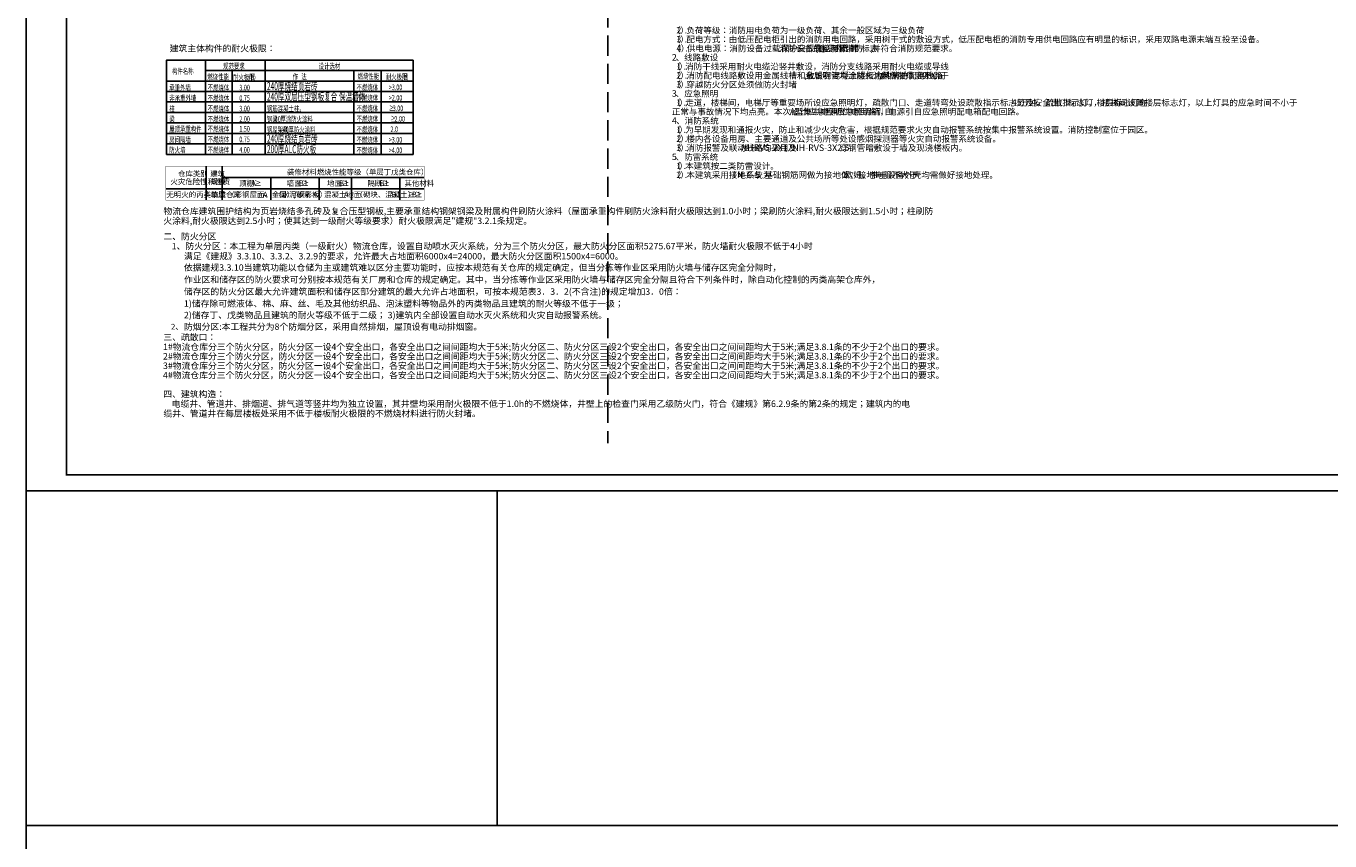
# Model space of a CAD drawing. Extents: x 933059 to 1185259, y -253941 to 624720.
# Drawn here: x 933059 to 1013783, y 383372 to 433849 of the extents above; entities that cross this region are included whole.
import ezdxf

# ---------------------------------------------------------------- set-up
doc = ezdxf.new("R2010")
doc.units = 0
doc.header["$LTSCALE"] = 1000
doc.header["$MEASUREMENT"] = 0
doc.linetypes.add('DASH', pattern=[0.35, 0.25, -0.1])
for name, color, linetype in [('PUB_TEXT', 7, 'Continuous'), ('PUB_TITLE', 4, 'Continuous'), ('线角', 7, 'Continuous')]:
    doc.layers.add(name, color=color, linetype=linetype)
doc.styles.add('HZTXT', font='HZTXT_E', dxfattribs={"width": 0.7, "bigfont": 'HZTXT'})
doc.styles.get("Standard").update_dxf_attribs({"font": 'gbenor.shx', "bigfont": 'gbcbig.shx'})

msp = doc.modelspace()

# ---------------------------------------------------------------- linework, layer by layer
at = {"linetype": 'DASH', "ltscale": 5}
msp.add_line((969086.4, 457762.9), (969086.4, 408012.9), dxfattribs=at)
for p, q in [((941743.8, 425895.9), (941743.8, 431745.9)), ((957018, 425895.9), (957018, 431745.9))]:
    msp.add_line(p, q)
msp.add_lwpolyline([(933059.2, 405054.6), (962230, 405054.6), (962230, 384321.9), (933059.2, 384321.9)], close=True)
at = {"layer": 'PUB_TEXT', "const_width": 30}
for points in [[(957018, 425895.9), (941743.8, 425895.9), (941743.8, 431745.9), (957018, 431745.9)], [(941708.5, 423066.1), (957708.5, 423066.1), (957708.5, 425166.1), (941708.5, 425166.1)]]:
    msp.add_lwpolyline(points, close=True, dxfattribs=at)
at = {"layer": 'PUB_TEXT'}
for points in [[(944208.5, 425166.1), (944208.5, 423066.1)], [(945208.5, 425166.1), (945208.5, 423066.1)], [(945208.5, 424466.1), (957708.5, 424466.1)], [(948208.5, 424466.1), (948208.5, 423066.1)], [(951208.5, 424466.1), (951208.5, 423066.1)], [(953208.5, 424466.1), (953208.5, 423066.1)], [(956208.5, 424466.1), (956208.5, 423066.1)], [(941708.5, 423766.1), (957708.5, 423766.1)]]:
    msp.add_lwpolyline(points, dxfattribs=at)
at = {"layer": 'PUB_TITLE'}
for points in [[(933059.2, 405054.6), (1017159.2, 405054.6), (1017159.2, 464454.6), (933059.2, 464454.6)], [(933059.2, 265521.9), (1185259.2, 265521.9), (1185259.2, 384321.9), (933059.2, 384321.9)]]:
    msp.add_lwpolyline(points, close=True, dxfattribs=at)
at = {"layer": 'PUB_TITLE', "const_width": 100}
msp.add_lwpolyline([(935559.2, 406054.6), (1016159.2, 406054.6), (1016159.2, 463454.6), (935559.2, 463454.6)], close=True, dxfattribs=at)
at = {"layer": '线角'}
for p, q in [((957018, 431745.9), (941743.8, 431745.9)), ((944165.9, 431745.9), (944165.9, 425895.9)), ((957018, 431095.9), (944165.9, 431095.9)), ((945813.7, 431095.9), (945813.7, 425895.9)), ((947857.6, 431745.9), (947857.6, 425895.9)), ((953350.4, 431113.4), (953350.4, 425895.9)), ((955033.5, 431113.4), (955033.5, 425895.9)), ((957018, 430445.9), (941743.8, 430445.9)), ((957018, 429795.9), (941743.8, 429795.9)), ((957018, 429145.9), (941743.8, 429145.9)), ((957018, 428495.9), (941743.8, 428495.9)), ((957018, 427845.9), (941743.8, 427845.9)), ((957018, 427195.9), (941743.8, 427195.9)), ((957018, 426545.9), (941743.8, 426545.9)), ((957018, 425895.9), (941743.8, 425895.9))]:
    msp.add_line(p, q, dxfattribs=at)

# ---------------------------------------------------------------- texts
for s, height, p in [('   建筑主体构件的耐火极限：', 400, (941585.5, 432267.4)), ('物流仓库建筑围护结构为页岩烧结多孔砖及复合压型钢板,主要承重结构钢架钢梁及附属构件刷防火涂料（屋面承重构件刷防火涂料耐火极限达到1.0小时；梁刷防火涂料,耐火极限达到1.5小时；柱刷防', 400, (941563.5, 422185.6)), ('火涂料,耐火极限达到2.5小时；使其达到一级耐火等级要求）耐火极限满足"建规"3.2.1条规定。', 400, (941559.1, 421585.6)), ('二、防火分区', 400, (941563.5, 420619.6)), ('    1、防火分区：本工程为单层丙类（一级耐火）物流仓库，设置自动喷水灭火系统，分为三个防火分区，最大防火分区面积5275.67平米，防火墙耐火极限不低于4小时', 400, (941585.5, 420019.6)), ('满足《建规》3.3.10、3.3.2、3.2.9的要求，允许最大占地面积6000x4=24000，最大防火分区面积1500x4=6000。', 400, (942833.2, 419392.8)), ('依据建规3.3.10当建筑功能以仓储为主或建筑难以区分主要功能时，应按本规范有关仓库的规定确定，但当分拣等作业区采用防火墙与储存区完全分隔时，', 400, (942833.2, 418690.8)), ('作业区和储存区的防火要求可分别按本规范有关厂房和仓库的规定确定。其中，当分拣等作业区采用防火墙与储存区完全分隔且符合下列条件时，除自动化控制的丙类高架仓库外，', 400, (942833.2, 417947)), ('储存区的防火分区最大允许建筑面积和储存区部分建筑的最大允许占地面积，可按本规范表3．3．2(不含注)的规定增加3．0倍：', 400, (942833.2, 417203.2)), ('1)储存除可燃液体、棉、麻、丝、毛及其他纺织品、泡沫塑料等物品外的丙类物品且建筑的耐火等级不低于一级；', 400, (942833.2, 416459.4)), ('2)储存丁、戊类物品且建筑的耐火等级不低于二级； 3)建筑内全部设置自动水灭火系统和火灾自动报警系统。', 400, (942833.2, 415745.3)), ('     2、', 350, (941499.2, 415053.6)), ('防烟分区:本工程共分为8个防烟分区，采用自然排烟，屋顶设有电动排烟窗。', 400.015, (942833.2, 415028.6)), ('1#物流仓库分三个防火分区，防火分区一设4个安全出口，各安全出口之间间距均大于5米;防火分区二、防火分区三设2个安全出口，各安全出口之间间距均大于5米;满足3.8.1条的不少于2个出口的要求。', 400, (941535.5, 413777.5)), ('三、疏散口：', 400, (941554.6, 414377.5)), ('2#物流仓库分三个防火分区，防火分区一设4个安全出口，各安全出口之间间距均大于5米;防火分区二、防火分区三设2个安全出口，各安全出口之间间距均大于5米;满足3.8.1条的不少于2个出口的要求。', 400, (941535.5, 413193.2)), ('3#物流仓库分三个防火分区，防火分区一设4个安全出口，各安全出口之间间距均大于5米;防火分区二、防火分区三设2个安全出口，各安全出口之间间距均大于5米;满足3.8.1条的不少于2个出口的要求。', 400, (941535.5, 412608.8)), ('4#物流仓库分三个防火分区，防火分区一设4个安全出口，各安全出口之间间距均大于5米;防火分区二、防火分区三设2个安全出口，各安全出口之间间距均大于5米;满足3.8.1条的不少于2个出口的要求。', 400, (941535.5, 412024.5)), ('四、建筑构造：', 400, (941559.1, 410853)), ('缆井、管道井在每层楼板处采用不低于楼板耐火极限的不燃烧材料进行防火封堵。', 400, (941563.5, 409653)), ('    电缆井、管道井、排烟道、排气道等竖井均为独立设置，其井壁均采用耐火极限不低于1.0h的不燃烧体，井壁上的检查门采用乙级防火门，符合《建规》第6.2.9条的第2条的规定；建筑内的电', 400, (941585.5, 410253))]:
    msp.add_text(s, height=height).set_placement(p)
at = {"style": 'HZTXT'}
for s, height, width, p in [('构件名称', 350, 0.7, (942093.7, 430879.3)), ('规范要求', 350, 0.7, (945256.5, 431194.5)), ('设计选材', 350, 0.7, (951172.2, 431194.5)), ('承重外墙', 350, 0.7, (941923.9, 429862.5)), ('燃烧性能', 350, 0.7, (944279.2, 430533.2)), ('不燃烧体', 350, 0.7, (944296.6, 429862.5)), ('耐火极限', 350, 0.7, (945870, 430513.3)), ('(h)', 350, 0.7, (946850, 430513.3)), ('240厚烧结页岩砖', 500, 0.6, (947968.9, 429879.2)), ('作', 350, 0.7, (949565.8, 430540)), ('法', 350, 0.7, (950099.6, 430540)), ('不燃烧体', 350, 0.7, (953516.4, 429880.1)), ('燃烧性能', 350, 0.7, (953582.1, 430568.6)), ('耐火极限', 350, 0.7, (955330.9, 430530.9)), ('(h)', 350, 0.7, (956310.9, 430530.9)), ('非承重外墙', 350, 0.7, (941923.9, 429212.5)), ('不燃烧体', 350, 0.7, (944296.6, 429212.5)), ('3.00', 350, 0.7, (946263.5, 429862.5)), ('0.75', 350, 0.7, (946263.5, 429212.5)), ('240厚双层压型钢板复合 保温墙体', 500, 0.6, (947968.9, 429229.2)), ('不燃烧体', 350, 0.7, (953516.4, 429230.1)), ('>3.00', 350, 0.7, (955517.2, 429880.1)), ('>2.00', 350, 0.7, (955517.2, 429230.1)), ('柱', 350, 0.7, (941923.9, 428562.5)), ('不燃烧体', 350, 0.7, (944296.6, 428562.5)), ('3.00', 350, 0.7, (946263.5, 428562.5)), ('钢筋混凝土柱。', 350, 0.7, (947967.8, 428562.5)), ('不燃烧体', 350, 0.7, (953516.4, 428580.1)), ('≥', 350, 0.7, (955517.2, 428580.1)), ('3.00', 350, 0.7, (955762.2, 428580.1)), ('梁', 350, 0.7, (941923.9, 427912.5)), ('不燃烧体', 350, 0.7, (944296.6, 427912.5)), ('2.00', 350, 0.7, (946263.5, 427912.5)), ('钢梁', 350, 0.7, (947967.8, 427912.5)), ('40', 350, 0.7, (948457.8, 427912.5)), ('厚涂防火涂料', 350, 0.7, (948807.8, 427912.5)), ('.', 350, 0.7, (950277.8, 427912.5)), ('不燃烧体', 350, 0.7, (953516.4, 427930.1)), ('≥', 350, 0.7, (955622.5, 427930.1)), ('2.00', 350, 0.7, (955867.5, 427930.1)), ('房间隔墙', 350, 0.7, (941921.6, 426646.6)), ('屋顶承重构件', 350, 0.7, (941923.9, 427296.6)), ('不燃烧体', 350, 0.7, (944294.3, 426655)), ('不燃烧体', 350, 0.7, (944296.6, 427305)), ('1.50', 350, 0.7, (946263.5, 427305)), ('钢屋架刷', 350, 0.7, (947967.8, 427262.5)), ('240厚烧结页岩砖', 500, 0.6, (947968.9, 426629.2)), ('40', 350, 0.7, (948947.8, 427262.5)), ('厚防火涂料', 350, 0.7, (949297.8, 427262.5)), ('.', 350, 0.7, (950522.8, 427262.5)), ('不燃烧体', 350, 0.7, (953514.1, 426630.1)), ('不燃烧体', 350, 0.7, (953516.4, 427280.1)), ('2.0', 350, 0.7, (955622.5, 427280.1)), ('防火墙', 350, 0.7, (941921.6, 425996.6)), ('不燃烧体', 350, 0.7, (944294.3, 426005)), ('4.00', 350, 0.7, (946261.3, 426005)), ('0.75', 350, 0.7, (946261.3, 426655)), ('200厚ALC防火板', 500, 0.6, (947968.9, 425979.2)), ('不燃烧体', 350, 0.7, (953514.1, 425980.1)), ('>3.00', 350, 0.7, (955514.9, 426630.1)), ('>4.00', 350, 0.7, (955514.9, 425980.1))]:
    msp.add_text(s, height=height, dxfattribs=dict(at, width=width)).set_placement(p)
at = {"layer": 'PUB_TEXT'}
for s, height, p in [('2', 400, (973323.6, 433392.9)), ('（', 385.8, (973042.8, 433392.9)), ('）', 385.8, (973557, 433392.9)), ('负荷等级：消防用电负荷为一级负荷、其余一般区域为三级负荷', 385.816, (973937.8, 433392.9)), ('3', 400, (973323.6, 432832.9)), ('（', 385.8, (973042.8, 432832.9)), ('（', 385.8, (973042.8, 432272.9)), ('）', 385.8, (973557, 432832.9)), ('）', 385.8, (973590.3, 432272.9)), ('.', 400, (973837.8, 433392.9)), ('.', 400, (973837.8, 432832.9)), ('配电方式：由低压配电柜引出的消防用电回路，采用树干式的敷设方式，低压配电柜的消防专用供电回路应有明显的标识，采用双路电源末端互投至设备。', 385.816, (973937.8, 432832.9)), ('供电电源：消防设备过载保护只报警，不跳闸', 385.816, (973971.2, 432272.9)), ('消防设备的控制箱', 385.82, (979688.2, 432272.9)), ('(', 400, (981935, 432272.9)), ('柜', 385.8, (982068.3, 432272.9)), (')', 400, (982349.2, 432272.9)), ('设明显的', 385.82, (982482.5, 432272.9)), ('"', 400, (983605.9, 432272.9)), ('消防', 385.82, (983805.9, 432272.9)), ('"', 400, (984367.6, 432272.9)), ('标志', 385.82, (984767.6, 432272.9)), ('并符合消防规范要求。', 385.82, (985446, 432272.9)), ('2', 400, (973042.8, 431712.9)), ('、线路敷设', 385.82, (973276.1, 431712.9)), ('4', 400, (973323.6, 432272.9)), ('.', 400, (973871.2, 432272.9)), ('.', 400, (979588.2, 432272.9)), (',', 400, (985329.3, 432272.9)), ('1', 400, (973323.6, 431152.9)), ('（', 385.8, (973042.8, 431152.9)), ('）', 385.8, (973490.3, 431152.9)), ('.', 400, (973771.2, 431152.9)), ('消防干线采用耐火电缆沿竖井敷设，消防分支线路采用耐火电缆或导线', 385.816, (973871.2, 431152.9)), ('3', 400, (973323.6, 430032.9)), ('2', 400, (973323.6, 430592.9)), ('（', 385.8, (973042.8, 430592.9)), ('（', 385.8, (973042.8, 430032.9)), ('）', 385.8, (973557, 430592.9)), ('）', 385.8, (973557, 430032.9)), ('.', 400, (973837.8, 430592.9)), ('消防配电线路敷设用金属线槽和金属明管均涂防火涂料保护', 385.816, (973937.8, 430592.9)), ('穿越防火分区处须做防火封堵', 385.816, (973937.8, 430032.9)), (',', 400, (981240, 430592.9)), ('敷设在混凝土楼板内的消防配电线路', 385.816, (981356.6, 430592.9)), (',', 400, (985850.2, 430592.9)), ('保护层厚度不小于', 385.82, (985966.9, 430592.9)), ('30mm', 400, (988213.7, 430592.9)), ('。', 385.8, (989280.4, 430592.9)), ('3', 400, (973042.8, 429472.9)), ('、应急照明', 385.82, (973276.1, 429472.9)), ('.', 400, (973837.8, 430032.9)), ('正常与事故情况下均点亮。本次设计应急照明供电回路引自', 385.816, (973042.8, 428352.9)), ('1', 400, (973323.6, 428912.9)), ('（', 385.8, (973042.8, 428912.9)), ('）', 385.8, (973490.3, 428912.9)), ('.', 400, (973771.2, 428912.9)), ('走道，楼梯间，电梯厅等重要场所设应急照明灯，疏散门口、走道转弯处设疏散指示标志灯及安全出口标志灯，楼梯间设置楼层标志灯，以上灯具的应急时间不小于', 385.816, (973871.2, 428912.9)), ('A', 400, (980344.9, 428352.9)), ('型集中电源应急照明箱，电源引自应急照明配电箱配电回路。', 385.816, (980644.9, 428352.9)), ('45', 400, (994092.4, 428912.9)), ('分钟。疏散指示灯，楼层标志灯在', 385.816, (994592.4, 428912.9)), ('4', 400, (973042.8, 427792.9)), ('、消防系统', 385.82, (973309.5, 427792.9)), ('2', 400, (973323.6, 426672.9)), ('1', 400, (973323.6, 427232.9)), ('（', 385.8, (973042.8, 427232.9)), ('（', 385.8, (973042.8, 426672.9)), ('）', 385.8, (973490.3, 427232.9)), ('）', 385.8, (973557, 426672.9)), ('.', 400, (973771.2, 427232.9)), ('为早期发现和通报火灾，防止和减少火灾危害，根据规范要求火灾自动报警系统按集中报警系统设置。消防控制室位于园区。', 385.816, (973871.2, 427232.9)), ('楼内各设备用房、主要通道及公共场所等处设感烟探测器等火灾自动报警系统设备。', 385.816, (973937.8, 426672.9)), ('3', 400, (973323.6, 426112.9)), ('（', 385.8, (973042.8, 426112.9)), ('）', 385.8, (973557, 426112.9)), ('.', 400, (973837.8, 426672.9)), ('消防报警及联动线路均采用', 385.816, (973937.8, 426112.9)), ('NH', 400, (977308, 426112.9)), ('－', 385.8, (977841.4, 426112.9)), ('RVS-2X1.5', 400, (978122.2, 426112.9)), ('及', 385.8, (980222.2, 426112.9)), ('NH-RVS-3X2.5', 400, (980503.1, 426112.9)), ('穿钢管暗敷设于墙及现浇楼板内。', 385.816, (983436.4, 426112.9)), ('5', 400, (973042.8, 425552.9)), ('、防雷系统', 385.82, (973276.1, 425552.9)), ('（', 385.8, (973042.8, 424992.9)), ('）', 385.8, (973490.3, 424992.9)), ('.', 400, (973837.8, 426112.9)), ('本建筑按二类防雷设计。', 385.816, (973871.2, 424992.9)), ('仓库类别', 337.59, (942467.1, 424536.1)), ('建筑', 337.59, (944462.8, 424536.1)), ('装修材料燃烧性能等级（单层丁戊类仓库）', 337.589, (949212, 424641.1)), ('2', 400, (973323.6, 424432.9)), ('1', 400, (973323.6, 424992.9)), ('（', 385.8, (973042.8, 424432.9)), ('）', 385.8, (973557, 424432.9)), ('.', 400, (973771.2, 424992.9)), ('本建筑采用接地系统为', 385.82, (973937.8, 424432.9)), ('TN-C-S', 400, (976746.3, 424432.9)), ('，基础钢筋网做为接地体，接地电阻不大于', 385.816, (978246.3, 424432.9)), ('1', 400, (983582.5, 424432.9)), ('欧姆，带电设备外壳均需做好接地处理。', 385.816, (983749.2, 424432.9)), ('火灾危险性和性质', 337.59, (941997.9, 424046.1)), ('规模', 337.59, (944479.6, 424046.1)), ('顶棚≥', 337.59, (946252.4, 423941.1)), ('A', 350, (946989.7, 423941.1)), ('墙面≥', 337.59, (949194.1, 423941.1)), ('B1', 350, (949931.3, 423941.1)), ('地面≥', 337.59, (951694.1, 423941.1)), ('B1', 350, (952431.3, 423941.1)), ('隔断≥', 337.59, (954194.1, 423941.1)), ('B1', 350, (954931.3, 423941.1)), ('其他材料', 337.59, (956487.5, 423941.1)), ('.', 400, (973837.8, 424432.9)), ('无明火的丙类物流仓库', 337.59, (941748.4, 423241.1)), ('单层', 337.59, (944483.3, 423241.1)), ('（彩钢屋面、金属）', 337.59, (945515.2, 423241.1)), ('A', 350, (947726.9, 423241.1)), ('（水泥砂浆', 337.59, (948413.1, 423241.1)), ('/', 350, (949641.8, 423241.1)), ('钢彩板）', 337.59, (949846, 423241.1)), ('A', 350, (950829, 423241.1)), ('混凝土地面', 337.59, (951506.7, 423241.1)), ('A', 350, (952735.4, 423241.1)), ('（砌块、混凝土）≥', 337.59, (953456.9, 423241.1)), ('B1', 350, (955668.6, 423241.1)), ('≥', 337.6, (956689.8, 423241.1)), ('B1', 350, (956935.6, 423241.1))]:
    msp.add_text(s, height=height, dxfattribs=at).set_placement(p)

doc.saveas('drawing.dxf')
